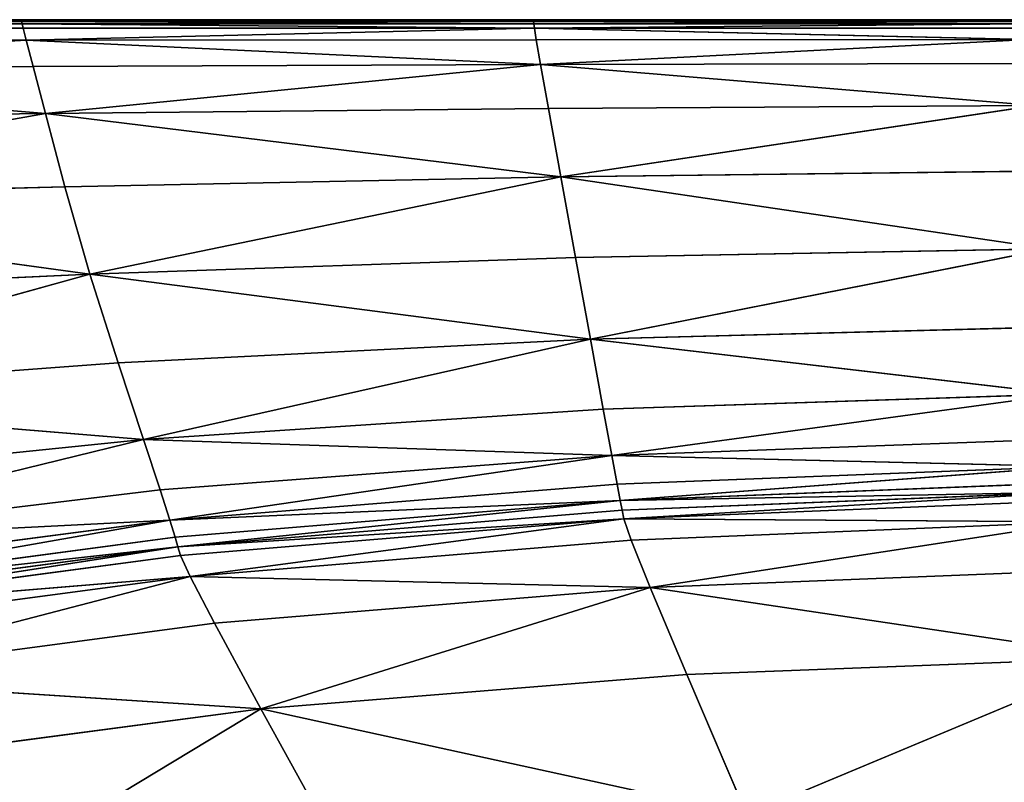
# Model space of a CAD drawing. Extents: x -159881 to -63103, y 122393 to 183632.
# Drawn here: x -140664 to -134897, y 179169 to 183632 of the extents above; entities that cross this region are included whole.
import ezdxf

# ---------------------------------------------------------------- set-up
doc = ezdxf.new("R2010")
doc.units = 0
doc.layers.get('0').update_dxf_attribs({"color": 13, "linetype": 'CONTINUOUS'})

# ---------------------------------------------------------------- blocks, each defined once
blk = doc.blocks.new('LAYER0')
for p, q in [((-74737.8, 97649.2, 31013.4), (-71656, 97649.2, 31013.4)), ((-74737.5, 97649.2, 31600.6), (-71656, 97649.2, 31013.4)), ((-71655.9, 97649.2, 31600.6), (-74737.5, 97649.2, 31600.6)), ((-74737.5, 97649.2, 31600.6), (-71655.2, 97646.7, 32153.7)), ((-74736.4, 97646.7, 32153.7), (-71655.2, 97646.7, 32153.7)), ((-74733.4, 97639.3, 32638.7), (-71655.2, 97646.7, 32153.7)), ((-71656, 97649.2, 31013.4), (-71655.9, 97649.2, 31600.6)), ((-68656.3, 97649.2, 31600.6), (-71656, 97649.2, 31013.4)), ((-71656, 97649.2, 31013.4), (-68656.3, 97649.2, 31013.4)), ((-71655.9, 97649.2, 31600.6), (-71655.2, 97646.7, 32153.7)), ((-71655.9, 97649.2, 31600.6), (-68656.3, 97649.2, 31600.6)), ((-68656.3, 97649.2, 31600.6), (-71655.2, 97646.7, 32153.7)), ((-68654.9, 97639.3, 32638.7), (-71655.2, 97646.7, 32153.7)), ((-71655.2, 97646.7, 32153.7), (-68656, 97646.7, 32153.7)), ((-71653.4, 97639.3, 32638.7), (-71655.2, 97646.7, 32153.7)), ((-68656.3, 97649.2, 31600.6), (-65761.5, 97649.2, 31013.4)), ((-65761.5, 97649.2, 31600.6), (-68656.3, 97649.2, 31600.6)), ((-68656.3, 97649.2, 31600.6), (-68656.3, 97649.2, 31013.4)), ((-68656.3, 97649.2, 31013.4), (-65761.5, 97649.2, 31013.4)), ((-68656, 97646.7, 32153.7), (-68656.3, 97649.2, 31600.6)), ((-68656.3, 97649.2, 31600.6), (-65761.3, 97646.7, 32153.7)), ((-68656, 97646.7, 32153.7), (-68654.9, 97639.3, 32638.7)), ((-68656, 97646.7, 32153.7), (-65761.3, 97646.7, 32153.7)), ((-68654.9, 97639.3, 32638.7), (-65761.3, 97646.7, 32153.7)), ((-71653.4, 97639.3, 32638.7), (-74733.4, 97639.3, 32638.7)), ((-74733.4, 97639.3, 32638.7), (-71649.7, 97624.5, 33021.4)), ((-71649.7, 97624.5, 33021.4), (-74727.8, 97624.6, 33021.4)), ((-74718.7, 97599.9, 33267.8), (-71649.7, 97624.5, 33021.4)), ((-71643.7, 97599.8, 33267.8), (-74718.7, 97599.9, 33267.8)), ((-74718.7, 97599.9, 33267.8), (-71625.4, 97528.7, 33409.4)), ((-71649.7, 97624.5, 33021.4), (-71653.4, 97639.3, 32638.7)), ((-71653.4, 97639.3, 32638.7), (-68654.9, 97639.3, 32638.7)), ((-68654.9, 97639.3, 32638.7), (-71649.7, 97624.5, 33021.4)), ((-68652.8, 97624.5, 33021.4), (-71649.7, 97624.5, 33021.4)), ((-71649.7, 97624.5, 33021.4), (-71643.7, 97599.8, 33267.8)), ((-68649.2, 97599.7, 33267.8), (-71649.7, 97624.5, 33021.4)), ((-71643.7, 97599.8, 33267.8), (-71625.4, 97528.7, 33409.4)), ((-71643.7, 97599.8, 33267.8), (-68649.2, 97599.7, 33267.8)), ((-68649.2, 97599.7, 33267.8), (-71625.4, 97528.7, 33409.4)), ((-68652.8, 97624.5, 33021.4), (-68654.9, 97639.3, 32638.7)), ((-68654.9, 97639.3, 32638.7), (-65759.7, 97624.5, 33021.4)), ((-68654.9, 97639.3, 32638.7), (-65760.8, 97639.3, 32638.7)), ((-65759.7, 97624.5, 33021.4), (-68652.8, 97624.5, 33021.4)), ((-68649.2, 97599.7, 33267.8), (-68652.8, 97624.5, 33021.4)), ((-68649.2, 97599.7, 33267.8), (-65759.7, 97624.5, 33021.4)), ((-65758, 97599.7, 33267.8), (-68649.2, 97599.7, 33267.8)), ((-68637.9, 97531.6, 33409.4), (-68649.2, 97599.7, 33267.8)), ((-68649.2, 97599.7, 33267.8), (-65752.5, 97533.2, 33409.4)), ((-74693.4, 97524.9, 33409.4), (-71625.4, 97528.7, 33409.4)), ((-74639.2, 97358.9, 33477.5), (-71625.4, 97528.7, 33409.4)), ((-68637.9, 97531.6, 33409.4), (-71625.4, 97528.7, 33409.4)), ((-71625.4, 97528.7, 33409.4), (-71585.1, 97374.7, 33477.5)), ((-68612.5, 97386.3, 33477.5), (-71625.4, 97528.7, 33409.4)), ((-65752.5, 97533.2, 33409.4), (-68637.9, 97531.6, 33409.4)), ((-68637.9, 97531.6, 33409.4), (-68612.5, 97386.3, 33477.5)), ((-68612.5, 97386.3, 33477.5), (-65752.5, 97533.2, 33409.4)), ((-71585.1, 97374.7, 33477.5), (-74639.2, 97358.9, 33477.5)), ((-74639.2, 97358.9, 33477.5), (-71513, 97101.2, 33503.7)), ((-71585.1, 97374.7, 33477.5), (-68612.5, 97386.3, 33477.5)), ((-71585.1, 97374.7, 33477.5), (-71513, 97101.2, 33503.7)), ((-68612.5, 97386.3, 33477.5), (-71513, 97101.2, 33503.7)), ((-68612.5, 97386.3, 33477.5), (-65740.1, 97392.8, 33477.5)), ((-68612.5, 97386.3, 33477.5), (-65717.8, 97146.6, 33503.7)), ((-68566.8, 97130.4, 33503.7), (-68612.5, 97386.3, 33477.5)), ((-71513, 97101.2, 33503.7), (-68566.8, 97130.4, 33503.7)), ((-68566.8, 97130.4, 33503.7), (-65717.8, 97146.6, 33503.7)), ((-68494.5, 96730.3, 33519.4), (-68566.8, 97130.4, 33503.7)), ((-68494.5, 96730.3, 33519.4), (-65717.8, 97146.6, 33503.7)), ((-74543.4, 97061.4, 33503.7), (-71513, 97101.2, 33503.7)), ((-74393.4, 96591.8, 33519.4), (-71513, 97101.2, 33503.7)), ((-68494.5, 96730.3, 33519.4), (-71513, 97101.2, 33503.7)), ((-71399.1, 96671.8, 33519.4), (-71513, 97101.2, 33503.7)), ((-71399.1, 96671.8, 33519.4), (-68494.5, 96730.3, 33519.4)), ((-68494.5, 96730.3, 33519.4), (-71254, 96160.2, 33525.3)), ((-65682.6, 96762.7, 33519.4), (-68494.5, 96730.3, 33519.4)), ((-68494.5, 96730.3, 33519.4), (-65640.3, 96308.3, 33525.3)), ((-68408.3, 96256.5, 33525.3), (-68494.5, 96730.3, 33519.4)), ((-71399.1, 96671.8, 33519.4), (-74393.4, 96591.8, 33519.4)), ((-71254, 96160.2, 33525.3), (-71399.1, 96671.8, 33519.4)), ((-74393.4, 96591.8, 33519.4), (-71254, 96160.2, 33525.3)), ((-65640.3, 96308.3, 33525.3), (-68408.3, 96256.5, 33525.3)), ((-68321.2, 95779.4, 33522), (-65640.3, 96308.3, 33525.3)), ((-68408.3, 96256.5, 33525.3), (-71254, 96160.2, 33525.3)), ((-68408.3, 96256.5, 33525.3), (-68321.2, 95779.4, 33522)), ((-74175.9, 96024.4, 33525.4), (-71254, 96160.2, 33525.3)), ((-73878, 95433.2, 33522.1), (-71254, 96160.2, 33525.3)), ((-68321.2, 95779.4, 33522), (-71254, 96160.2, 33525.3)), ((-71088, 95640.3, 33522.1), (-71254, 96160.2, 33525.3)), ((-68321.2, 95779.4, 33522), (-65597, 95850.8, 33521.8)), ((-71088, 95640.3, 33522.1), (-68321.2, 95779.4, 33522)), ((-68321.2, 95779.4, 33522), (-70938.1, 95192.7, 33510.3)), ((-68321.2, 95779.4, 33522), (-65558.7, 95457.4, 33509.5)), ((-68246.1, 95369.6, 33510), (-68321.2, 95779.4, 33522)), ((-71088, 95640.3, 33522.1), (-73878, 95433.2, 33522.1)), ((-70938.1, 95192.7, 33510.3), (-71088, 95640.3, 33522.1)), ((-65558.7, 95457.4, 33509.5), (-68246.1, 95369.6, 33510)), ((-68195.9, 95097.5, 33490), (-65558.7, 95457.4, 33509.5)), ((-73878, 95433.2, 33522.1), (-70938.1, 95192.7, 33510.3)), ((-68246.1, 95369.6, 33510), (-70938.1, 95192.7, 33510.3)), ((-68195.9, 95097.5, 33490), (-68246.1, 95369.6, 33510)), ((-70938.1, 95192.7, 33510.3), (-73592.1, 94920.1, 33510.4)), ((-73411, 94586.7, 33490.8), (-70938.1, 95192.7, 33510.3)), ((-68195.9, 95097.5, 33490), (-70938.1, 95192.7, 33510.3)), ((-70841, 94898.2, 33490.6), (-70938.1, 95192.7, 33510.3)), ((-65531.1, 95195.4, 33489), (-68195.9, 95097.5, 33490)), ((-70841, 94898.2, 33490.6), (-68195.9, 95097.5, 33490)), ((-68195.9, 95097.5, 33490), (-70784, 94719.8, 33463.1)), ((-68195.9, 95097.5, 33490), (-65512.4, 95033.5, 33461.1)), ((-68164.6, 94930.2, 33462.4), (-68195.9, 95097.5, 33490)), ((-65512.4, 95033.5, 33461.1), (-68164.6, 94930.2, 33462.4)), ((-68146.3, 94834.7, 33427.3), (-65512.4, 95033.5, 33461.1)), ((-68146.3, 94834.7, 33427.3), (-65500.4, 94940.2, 33426.3)), ((-70841, 94898.2, 33490.6), (-73411, 94586.7, 33490.8)), ((-70784, 94719.8, 33463.1), (-70841, 94898.2, 33490.6)), ((-68164.6, 94930.2, 33462.4), (-70784, 94719.8, 33463.1)), ((-68164.6, 94930.2, 33462.4), (-68146.3, 94834.7, 33427.3)), ((-68146.3, 94834.7, 33427.3), (-65493.1, 94884.3, 33385.3)), ((-65493.1, 94884.3, 33385.3), (-68135.4, 94778, 33385)), ((-68125.7, 94727.1, 33335.8), (-65493.1, 94884.3, 33385.3)), ((-68146.3, 94834.7, 33427.3), (-70784, 94719.8, 33463.1)), ((-70753.9, 94620.8, 33427.9), (-68146.3, 94834.7, 33427.3)), ((-68146.3, 94834.7, 33427.3), (-70737.9, 94564.4, 33385)), ((-68135.4, 94778, 33385), (-68146.3, 94834.7, 33427.3)), ((-65488.3, 94834.3, 33338.8), (-68125.7, 94727.1, 33335.8)), ((-68135.4, 94778, 33385), (-70737.9, 94564.4, 33385)), ((-68125.7, 94727.1, 33335.8), (-68135.4, 94778, 33385)), ((-73411, 94586.7, 33490.8), (-70784, 94719.8, 33463.1)), ((-73308.8, 94389.6, 33463.4), (-70784, 94719.8, 33463.1)), ((-73259.7, 94285.2, 33428.2), (-70784, 94719.8, 33463.1)), ((-70753.9, 94620.8, 33427.9), (-70784, 94719.8, 33463.1)), ((-68125.7, 94727.1, 33335.8), (-70737.9, 94564.4, 33385)), ((-70722.9, 94513.7, 33334.5), (-68125.7, 94727.1, 33335.8)), ((-68125.7, 94727.1, 33335.8), (-70665.6, 94390.7, 32901.5)), ((-68125.7, 94727.1, 33335.8), (-65457.5, 94709.7, 32910.6)), ((-68082.7, 94602.8, 32904.4), (-68125.7, 94727.1, 33335.8)), ((-65457.5, 94709.7, 32910.6), (-68082.7, 94602.8, 32904.4)), ((-67971.4, 94325.6, 31715.4), (-65457.5, 94709.7, 32910.6)), ((-70753.9, 94620.8, 33427.9), (-73259.7, 94285.2, 33428.2)), ((-70737.9, 94564.4, 33385), (-70753.9, 94620.8, 33427.9)), ((-68082.7, 94602.8, 32904.4), (-70665.6, 94390.7, 32901.5)), ((-68082.7, 94602.8, 32904.4), (-67971.4, 94325.6, 31715.4)), ((-73259.7, 94285.2, 33428.2), (-70737.9, 94564.4, 33385)), ((-70737.9, 94564.4, 33385), (-73237.8, 94229.9, 33385.1)), ((-73217.2, 94180.1, 33334.2), (-70737.9, 94564.4, 33385)), ((-70722.9, 94513.7, 33334.5), (-70737.9, 94564.4, 33385)), ((-70722.9, 94513.7, 33334.5), (-73217.2, 94180.1, 33334.2)), ((-70665.6, 94390.7, 32901.5), (-70722.9, 94513.7, 33334.5)), ((-67971.4, 94325.6, 31715.4), (-65372.3, 94430.1, 31724.4)), ((-73217.2, 94180.1, 33334.2), (-70665.6, 94390.7, 32901.5)), ((-73144.9, 94059.6, 32900.7), (-70665.6, 94390.7, 32901.5)), ((-72967.8, 93791.8, 31709.8), (-70665.6, 94390.7, 32901.5)), ((-67971.4, 94325.6, 31715.4), (-70665.6, 94390.7, 32901.5)), ((-70522.6, 94117.6, 31711), (-70665.6, 94390.7, 32901.5)), ((-70522.6, 94117.6, 31711), (-67971.4, 94325.6, 31715.4)), ((-67971.4, 94325.6, 31715.4), (-70250.7, 93616.3, 29388.2)), ((-67971.4, 94325.6, 31715.4), (-65204.2, 93914.8, 29404.1)), ((-67757.1, 93816.4, 29393.4), (-67971.4, 94325.6, 31715.4)), ((-70522.6, 94117.6, 31711), (-72967.8, 93791.8, 31709.8)), ((-70250.7, 93616.3, 29388.2), (-70522.6, 94117.6, 31711)), ((-67757.1, 93816.4, 29393.4), (-65204.2, 93914.8, 29404.1)), ((-67405.1, 92995.7, 25563.2), (-65204.2, 93914.8, 29404.1)), ((-72967.8, 93791.8, 31709.8), (-70250.7, 93616.3, 29388.2)), ((-70250.7, 93616.3, 29388.2), (-67757.1, 93816.4, 29393.4)), ((-67405.1, 92995.7, 25563.2), (-67757.1, 93816.4, 29393.4)), ((-72632.9, 93300.6, 29386.5), (-70250.7, 93616.3, 29388.2)), ((-72087.1, 92509.4, 25556.3), (-70250.7, 93616.3, 29388.2)), ((-70250.7, 93616.3, 29388.2), (-69806.3, 92808.9, 25558.1)), ((-67405.1, 92995.7, 25563.2), (-70250.7, 93616.3, 29388.2))]:
    blk.add_line(p, q)
mesh = blk.add_polyface()
corners = [(-74737.5, 97649.2, 31600.6), (-74737.8, 97649.2, 31013.4), (-71656, 97649.2, 31013.4)]
mesh.append_faces([[corners[k] for k in face] for face in [(0, 1, 2)]])
mesh = blk.add_polyface()
corners = [(-74737.5, 97649.2, 31600.6), (-71656, 97649.2, 31013.4), (-71655.9, 97649.2, 31600.6)]
mesh.append_faces([[corners[k] for k in face] for face in [(0, 1, 2)]])
mesh = blk.add_polyface()
corners = [(-74736.4, 97646.7, 32153.7), (-74737.5, 97649.2, 31600.6), (-71655.2, 97646.7, 32153.7)]
mesh.append_faces([[corners[k] for k in face] for face in [(0, 1, 2)]])
mesh = blk.add_polyface()
corners = [(-71655.2, 97646.7, 32153.7), (-74737.5, 97649.2, 31600.6), (-71655.9, 97649.2, 31600.6)]
mesh.append_faces([[corners[k] for k in face] for face in [(0, 1, 2)]])
mesh = blk.add_polyface()
corners = [(-74733.4, 97639.3, 32638.7), (-74736.4, 97646.7, 32153.7), (-71655.2, 97646.7, 32153.7)]
mesh.append_faces([[corners[k] for k in face] for face in [(0, 1, 2)]])
mesh = blk.add_polyface()
corners = [(-74733.4, 97639.3, 32638.7), (-71655.2, 97646.7, 32153.7), (-71653.4, 97639.3, 32638.7)]
mesh.append_faces([[corners[k] for k in face] for face in [(0, 1, 2)]])
mesh = blk.add_polyface()
corners = [(-68656.3, 97649.2, 31600.6), (-71656, 97649.2, 31013.4), (-68656.3, 97649.2, 31013.4)]
mesh.append_faces([[corners[k] for k in face] for face in [(0, 1, 2)]])
mesh = blk.add_polyface()
corners = [(-71655.9, 97649.2, 31600.6), (-71656, 97649.2, 31013.4), (-68656.3, 97649.2, 31600.6)]
mesh.append_faces([[corners[k] for k in face] for face in [(0, 1, 2)]])
mesh = blk.add_polyface()
corners = [(-71655.2, 97646.7, 32153.7), (-71655.9, 97649.2, 31600.6), (-68656.3, 97649.2, 31600.6)]
mesh.append_faces([[corners[k] for k in face] for face in [(0, 1, 2)]])
mesh = blk.add_polyface()
corners = [(-71655.2, 97646.7, 32153.7), (-68656.3, 97649.2, 31600.6), (-68656, 97646.7, 32153.7)]
mesh.append_faces([[corners[k] for k in face] for face in [(0, 1, 2)]])
mesh = blk.add_polyface()
corners = [(-68654.9, 97639.3, 32638.7), (-71655.2, 97646.7, 32153.7), (-68656, 97646.7, 32153.7)]
mesh.append_faces([[corners[k] for k in face] for face in [(0, 1, 2)]])
mesh = blk.add_polyface()
corners = [(-71653.4, 97639.3, 32638.7), (-71655.2, 97646.7, 32153.7), (-68654.9, 97639.3, 32638.7)]
mesh.append_faces([[corners[k] for k in face] for face in [(0, 1, 2)]])
mesh = blk.add_polyface()
corners = [(-68656.3, 97649.2, 31600.6), (-65761.5, 97649.2, 31013.4), (-65761.5, 97649.2, 31600.6)]
mesh.append_faces([[corners[k] for k in face] for face in [(0, 1, 2)]])
mesh = blk.add_polyface()
corners = [(-68656.3, 97649.2, 31600.6), (-68656.3, 97649.2, 31013.4), (-65761.5, 97649.2, 31013.4)]
mesh.append_faces([[corners[k] for k in face] for face in [(0, 1, 2)]])
mesh = blk.add_polyface()
corners = [(-68656, 97646.7, 32153.7), (-68656.3, 97649.2, 31600.6), (-65761.3, 97646.7, 32153.7)]
mesh.append_faces([[corners[k] for k in face] for face in [(0, 1, 2)]])
mesh = blk.add_polyface()
corners = [(-65761.3, 97646.7, 32153.7), (-68656.3, 97649.2, 31600.6), (-65761.5, 97649.2, 31600.6)]
mesh.append_faces([[corners[k] for k in face] for face in [(0, 1, 2)]])
mesh = blk.add_polyface()
corners = [(-68654.9, 97639.3, 32638.7), (-68656, 97646.7, 32153.7), (-65761.3, 97646.7, 32153.7)]
mesh.append_faces([[corners[k] for k in face] for face in [(0, 1, 2)]])
mesh = blk.add_polyface()
corners = [(-68654.9, 97639.3, 32638.7), (-65761.3, 97646.7, 32153.7), (-65760.8, 97639.3, 32638.7)]
mesh.append_faces([[corners[k] for k in face] for face in [(0, 1, 2)]])
mesh = blk.add_polyface()
corners = [(-74727.8, 97624.6, 33021.4), (-74733.4, 97639.3, 32638.7), (-71649.7, 97624.5, 33021.4)]
mesh.append_faces([[corners[k] for k in face] for face in [(0, 1, 2)]])
mesh = blk.add_polyface()
corners = [(-71649.7, 97624.5, 33021.4), (-74733.4, 97639.3, 32638.7), (-71653.4, 97639.3, 32638.7)]
mesh.append_faces([[corners[k] for k in face] for face in [(0, 1, 2)]])
mesh = blk.add_polyface()
corners = [(-74718.7, 97599.9, 33267.8), (-74727.8, 97624.6, 33021.4), (-71649.7, 97624.5, 33021.4)]
mesh.append_faces([[corners[k] for k in face] for face in [(0, 1, 2)]])
mesh = blk.add_polyface()
corners = [(-74718.7, 97599.9, 33267.8), (-71649.7, 97624.5, 33021.4), (-71643.7, 97599.8, 33267.8)]
mesh.append_faces([[corners[k] for k in face] for face in [(0, 1, 2)]])
mesh = blk.add_polyface()
corners = [(-74693.4, 97524.9, 33409.4), (-74718.7, 97599.9, 33267.8), (-71625.4, 97528.7, 33409.4)]
mesh.append_faces([[corners[k] for k in face] for face in [(0, 1, 2)]])
mesh = blk.add_polyface()
corners = [(-71625.4, 97528.7, 33409.4), (-74718.7, 97599.9, 33267.8), (-71643.7, 97599.8, 33267.8)]
mesh.append_faces([[corners[k] for k in face] for face in [(0, 1, 2)]])
mesh = blk.add_polyface()
corners = [(-71649.7, 97624.5, 33021.4), (-71653.4, 97639.3, 32638.7), (-68654.9, 97639.3, 32638.7)]
mesh.append_faces([[corners[k] for k in face] for face in [(0, 1, 2)]])
mesh = blk.add_polyface()
corners = [(-71649.7, 97624.5, 33021.4), (-68654.9, 97639.3, 32638.7), (-68652.8, 97624.5, 33021.4)]
mesh.append_faces([[corners[k] for k in face] for face in [(0, 1, 2)]])
mesh = blk.add_polyface()
corners = [(-68649.2, 97599.7, 33267.8), (-71649.7, 97624.5, 33021.4), (-68652.8, 97624.5, 33021.4)]
mesh.append_faces([[corners[k] for k in face] for face in [(0, 1, 2)]])
mesh = blk.add_polyface()
corners = [(-71643.7, 97599.8, 33267.8), (-71649.7, 97624.5, 33021.4), (-68649.2, 97599.7, 33267.8)]
mesh.append_faces([[corners[k] for k in face] for face in [(0, 1, 2)]])
mesh = blk.add_polyface()
corners = [(-71625.4, 97528.7, 33409.4), (-71643.7, 97599.8, 33267.8), (-68649.2, 97599.7, 33267.8)]
mesh.append_faces([[corners[k] for k in face] for face in [(0, 1, 2)]])
mesh = blk.add_polyface()
corners = [(-71625.4, 97528.7, 33409.4), (-68649.2, 97599.7, 33267.8), (-68637.9, 97531.6, 33409.4)]
mesh.append_faces([[corners[k] for k in face] for face in [(0, 1, 2)]])
mesh = blk.add_polyface()
corners = [(-68652.8, 97624.5, 33021.4), (-68654.9, 97639.3, 32638.7), (-65759.7, 97624.5, 33021.4)]
mesh.append_faces([[corners[k] for k in face] for face in [(0, 1, 2)]])
mesh = blk.add_polyface()
corners = [(-65759.7, 97624.5, 33021.4), (-68654.9, 97639.3, 32638.7), (-65760.8, 97639.3, 32638.7)]
mesh.append_faces([[corners[k] for k in face] for face in [(0, 1, 2)]])
mesh = blk.add_polyface()
corners = [(-68649.2, 97599.7, 33267.8), (-68652.8, 97624.5, 33021.4), (-65759.7, 97624.5, 33021.4)]
mesh.append_faces([[corners[k] for k in face] for face in [(0, 1, 2)]])
mesh = blk.add_polyface()
corners = [(-68649.2, 97599.7, 33267.8), (-65759.7, 97624.5, 33021.4), (-65758, 97599.7, 33267.8)]
mesh.append_faces([[corners[k] for k in face] for face in [(0, 1, 2)]])
mesh = blk.add_polyface()
corners = [(-68637.9, 97531.6, 33409.4), (-68649.2, 97599.7, 33267.8), (-65752.5, 97533.2, 33409.4)]
mesh.append_faces([[corners[k] for k in face] for face in [(0, 1, 2)]])
mesh = blk.add_polyface()
corners = [(-65752.5, 97533.2, 33409.4), (-68649.2, 97599.7, 33267.8), (-65758, 97599.7, 33267.8)]
mesh.append_faces([[corners[k] for k in face] for face in [(0, 1, 2)]])
mesh = blk.add_polyface()
corners = [(-71625.4, 97528.7, 33409.4), (-74639.2, 97358.9, 33477.5), (-74693.4, 97524.9, 33409.4)]
mesh.append_faces([[corners[k] for k in face] for face in [(0, 1, 2)]])
mesh = blk.add_polyface()
corners = [(-71585.1, 97374.7, 33477.5), (-74639.2, 97358.9, 33477.5), (-71625.4, 97528.7, 33409.4)]
mesh.append_faces([[corners[k] for k in face] for face in [(0, 1, 2)]])
mesh = blk.add_polyface()
corners = [(-68612.5, 97386.3, 33477.5), (-71625.4, 97528.7, 33409.4), (-68637.9, 97531.6, 33409.4)]
mesh.append_faces([[corners[k] for k in face] for face in [(0, 1, 2)]])
mesh = blk.add_polyface()
corners = [(-68612.5, 97386.3, 33477.5), (-71585.1, 97374.7, 33477.5), (-71625.4, 97528.7, 33409.4)]
mesh.append_faces([[corners[k] for k in face] for face in [(0, 1, 2)]])
mesh = blk.add_polyface()
corners = [(-65752.5, 97533.2, 33409.4), (-68612.5, 97386.3, 33477.5), (-68637.9, 97531.6, 33409.4)]
mesh.append_faces([[corners[k] for k in face] for face in [(0, 1, 2)]])
mesh = blk.add_polyface()
corners = [(-65740.1, 97392.8, 33477.5), (-68612.5, 97386.3, 33477.5), (-65752.5, 97533.2, 33409.4)]
mesh.append_faces([[corners[k] for k in face] for face in [(0, 1, 2)]])
mesh = blk.add_polyface()
corners = [(-71513, 97101.2, 33503.7), (-74639.2, 97358.9, 33477.5), (-71585.1, 97374.7, 33477.5)]
mesh.append_faces([[corners[k] for k in face] for face in [(0, 1, 2)]])
mesh = blk.add_polyface()
corners = [(-71513, 97101.2, 33503.7), (-74543.4, 97061.4, 33503.7), (-74639.2, 97358.9, 33477.5)]
mesh.append_faces([[corners[k] for k in face] for face in [(0, 1, 2)]])
mesh = blk.add_polyface()
corners = [(-68612.5, 97386.3, 33477.5), (-71513, 97101.2, 33503.7), (-71585.1, 97374.7, 33477.5)]
mesh.append_faces([[corners[k] for k in face] for face in [(0, 1, 2)]])
mesh = blk.add_polyface()
corners = [(-68566.8, 97130.4, 33503.7), (-71513, 97101.2, 33503.7), (-68612.5, 97386.3, 33477.5)]
mesh.append_faces([[corners[k] for k in face] for face in [(0, 1, 2)]])
mesh = blk.add_polyface()
corners = [(-65717.8, 97146.6, 33503.7), (-68612.5, 97386.3, 33477.5), (-65740.1, 97392.8, 33477.5)]
mesh.append_faces([[corners[k] for k in face] for face in [(0, 1, 2)]])
mesh = blk.add_polyface()
corners = [(-65717.8, 97146.6, 33503.7), (-68566.8, 97130.4, 33503.7), (-68612.5, 97386.3, 33477.5)]
mesh.append_faces([[corners[k] for k in face] for face in [(0, 1, 2)]])
mesh = blk.add_polyface()
corners = [(-68494.5, 96730.3, 33519.4), (-71513, 97101.2, 33503.7), (-68566.8, 97130.4, 33503.7)]
mesh.append_faces([[corners[k] for k in face] for face in [(0, 1, 2)]])
mesh = blk.add_polyface()
corners = [(-65717.8, 97146.6, 33503.7), (-68494.5, 96730.3, 33519.4), (-68566.8, 97130.4, 33503.7)]
mesh.append_faces([[corners[k] for k in face] for face in [(0, 1, 2)]])
mesh = blk.add_polyface()
corners = [(-65682.6, 96762.7, 33519.4), (-68494.5, 96730.3, 33519.4), (-65717.8, 97146.6, 33503.7)]
mesh.append_faces([[corners[k] for k in face] for face in [(0, 1, 2)]])
mesh = blk.add_polyface()
corners = [(-71513, 97101.2, 33503.7), (-74393.4, 96591.8, 33519.4), (-74543.4, 97061.4, 33503.7)]
mesh.append_faces([[corners[k] for k in face] for face in [(0, 1, 2)]])
mesh = blk.add_polyface()
corners = [(-71399.1, 96671.8, 33519.4), (-74393.4, 96591.8, 33519.4), (-71513, 97101.2, 33503.7)]
mesh.append_faces([[corners[k] for k in face] for face in [(0, 1, 2)]])
mesh = blk.add_polyface()
corners = [(-68494.5, 96730.3, 33519.4), (-71399.1, 96671.8, 33519.4), (-71513, 97101.2, 33503.7)]
mesh.append_faces([[corners[k] for k in face] for face in [(0, 1, 2)]])
mesh = blk.add_polyface()
corners = [(-68494.5, 96730.3, 33519.4), (-71254, 96160.2, 33525.3), (-71399.1, 96671.8, 33519.4)]
mesh.append_faces([[corners[k] for k in face] for face in [(0, 1, 2)]])
mesh = blk.add_polyface()
corners = [(-68408.3, 96256.5, 33525.3), (-71254, 96160.2, 33525.3), (-68494.5, 96730.3, 33519.4)]
mesh.append_faces([[corners[k] for k in face] for face in [(0, 1, 2)]])
mesh = blk.add_polyface()
corners = [(-65640.3, 96308.3, 33525.3), (-68494.5, 96730.3, 33519.4), (-65682.6, 96762.7, 33519.4)]
mesh.append_faces([[corners[k] for k in face] for face in [(0, 1, 2)]])
mesh = blk.add_polyface()
corners = [(-65640.3, 96308.3, 33525.3), (-68408.3, 96256.5, 33525.3), (-68494.5, 96730.3, 33519.4)]
mesh.append_faces([[corners[k] for k in face] for face in [(0, 1, 2)]])
mesh = blk.add_polyface()
corners = [(-71254, 96160.2, 33525.3), (-74393.4, 96591.8, 33519.4), (-71399.1, 96671.8, 33519.4)]
mesh.append_faces([[corners[k] for k in face] for face in [(0, 1, 2)]])
mesh = blk.add_polyface()
corners = [(-71254, 96160.2, 33525.3), (-74175.9, 96024.4, 33525.4), (-74393.4, 96591.8, 33519.4)]
mesh.append_faces([[corners[k] for k in face] for face in [(0, 1, 2)]])
mesh = blk.add_polyface()
corners = [(-65640.3, 96308.3, 33525.3), (-68321.2, 95779.4, 33522), (-68408.3, 96256.5, 33525.3)]
mesh.append_faces([[corners[k] for k in face] for face in [(0, 1, 2)]])
mesh = blk.add_polyface()
corners = [(-65597, 95850.8, 33521.8), (-68321.2, 95779.4, 33522), (-65640.3, 96308.3, 33525.3)]
mesh.append_faces([[corners[k] for k in face] for face in [(0, 1, 2)]])
mesh = blk.add_polyface()
corners = [(-68321.2, 95779.4, 33522), (-71254, 96160.2, 33525.3), (-68408.3, 96256.5, 33525.3)]
mesh.append_faces([[corners[k] for k in face] for face in [(0, 1, 2)]])
mesh = blk.add_polyface()
corners = [(-71254, 96160.2, 33525.3), (-73878, 95433.2, 33522.1), (-74175.9, 96024.4, 33525.4)]
mesh.append_faces([[corners[k] for k in face] for face in [(0, 1, 2)]])
mesh = blk.add_polyface()
corners = [(-71088, 95640.3, 33522.1), (-73878, 95433.2, 33522.1), (-71254, 96160.2, 33525.3)]
mesh.append_faces([[corners[k] for k in face] for face in [(0, 1, 2)]])
mesh = blk.add_polyface()
corners = [(-68321.2, 95779.4, 33522), (-71088, 95640.3, 33522.1), (-71254, 96160.2, 33525.3)]
mesh.append_faces([[corners[k] for k in face] for face in [(0, 1, 2)]])
mesh = blk.add_polyface()
corners = [(-65558.7, 95457.4, 33509.5), (-68321.2, 95779.4, 33522), (-65597, 95850.8, 33521.8)]
mesh.append_faces([[corners[k] for k in face] for face in [(0, 1, 2)]])
mesh = blk.add_polyface()
corners = [(-68321.2, 95779.4, 33522), (-70938.1, 95192.7, 33510.3), (-71088, 95640.3, 33522.1)]
mesh.append_faces([[corners[k] for k in face] for face in [(0, 1, 2)]])
mesh = blk.add_polyface()
corners = [(-68246.1, 95369.6, 33510), (-70938.1, 95192.7, 33510.3), (-68321.2, 95779.4, 33522)]
mesh.append_faces([[corners[k] for k in face] for face in [(0, 1, 2)]])
mesh = blk.add_polyface()
corners = [(-65558.7, 95457.4, 33509.5), (-68246.1, 95369.6, 33510), (-68321.2, 95779.4, 33522)]
mesh.append_faces([[corners[k] for k in face] for face in [(0, 1, 2)]])
mesh = blk.add_polyface()
corners = [(-70938.1, 95192.7, 33510.3), (-73878, 95433.2, 33522.1), (-71088, 95640.3, 33522.1)]
mesh.append_faces([[corners[k] for k in face] for face in [(0, 1, 2)]])
mesh = blk.add_polyface()
corners = [(-65558.7, 95457.4, 33509.5), (-68195.9, 95097.5, 33490), (-68246.1, 95369.6, 33510)]
mesh.append_faces([[corners[k] for k in face] for face in [(0, 1, 2)]])
mesh = blk.add_polyface()
corners = [(-65531.1, 95195.4, 33489), (-68195.9, 95097.5, 33490), (-65558.7, 95457.4, 33509.5)]
mesh.append_faces([[corners[k] for k in face] for face in [(0, 1, 2)]])
mesh = blk.add_polyface()
corners = [(-70938.1, 95192.7, 33510.3), (-73592.1, 94920.1, 33510.4), (-73878, 95433.2, 33522.1)]
mesh.append_faces([[corners[k] for k in face] for face in [(0, 1, 2)]])
mesh = blk.add_polyface()
corners = [(-68195.9, 95097.5, 33490), (-70938.1, 95192.7, 33510.3), (-68246.1, 95369.6, 33510)]
mesh.append_faces([[corners[k] for k in face] for face in [(0, 1, 2)]])
mesh = blk.add_polyface()
corners = [(-70938.1, 95192.7, 33510.3), (-73411, 94586.7, 33490.8), (-73592.1, 94920.1, 33510.4)]
mesh.append_faces([[corners[k] for k in face] for face in [(0, 1, 2)]])
mesh = blk.add_polyface()
corners = [(-70841, 94898.2, 33490.6), (-73411, 94586.7, 33490.8), (-70938.1, 95192.7, 33510.3)]
mesh.append_faces([[corners[k] for k in face] for face in [(0, 1, 2)]])
mesh = blk.add_polyface()
corners = [(-68195.9, 95097.5, 33490), (-70841, 94898.2, 33490.6), (-70938.1, 95192.7, 33510.3)]
mesh.append_faces([[corners[k] for k in face] for face in [(0, 1, 2)]])
mesh = blk.add_polyface()
corners = [(-65512.4, 95033.5, 33461.1), (-68195.9, 95097.5, 33490), (-65531.1, 95195.4, 33489)]
mesh.append_faces([[corners[k] for k in face] for face in [(0, 1, 2)]])
mesh = blk.add_polyface()
corners = [(-68195.9, 95097.5, 33490), (-70784, 94719.8, 33463.1), (-70841, 94898.2, 33490.6)]
mesh.append_faces([[corners[k] for k in face] for face in [(0, 1, 2)]])
mesh = blk.add_polyface()
corners = [(-68164.6, 94930.2, 33462.4), (-70784, 94719.8, 33463.1), (-68195.9, 95097.5, 33490)]
mesh.append_faces([[corners[k] for k in face] for face in [(0, 1, 2)]])
mesh = blk.add_polyface()
corners = [(-65512.4, 95033.5, 33461.1), (-68164.6, 94930.2, 33462.4), (-68195.9, 95097.5, 33490)]
mesh.append_faces([[corners[k] for k in face] for face in [(0, 1, 2)]])
mesh = blk.add_polyface()
corners = [(-65512.4, 95033.5, 33461.1), (-68146.3, 94834.7, 33427.3), (-68164.6, 94930.2, 33462.4)]
mesh.append_faces([[corners[k] for k in face] for face in [(0, 1, 2)]])
mesh = blk.add_polyface()
corners = [(-65500.4, 94940.2, 33426.3), (-68146.3, 94834.7, 33427.3), (-65512.4, 95033.5, 33461.1)]
mesh.append_faces([[corners[k] for k in face] for face in [(0, 1, 2)]])
mesh = blk.add_polyface()
corners = [(-65493.1, 94884.3, 33385.3), (-68146.3, 94834.7, 33427.3), (-65500.4, 94940.2, 33426.3)]
mesh.append_faces([[corners[k] for k in face] for face in [(0, 1, 2)]])
mesh = blk.add_polyface()
corners = [(-70784, 94719.8, 33463.1), (-73411, 94586.7, 33490.8), (-70841, 94898.2, 33490.6)]
mesh.append_faces([[corners[k] for k in face] for face in [(0, 1, 2)]])
mesh = blk.add_polyface()
corners = [(-68146.3, 94834.7, 33427.3), (-70784, 94719.8, 33463.1), (-68164.6, 94930.2, 33462.4)]
mesh.append_faces([[corners[k] for k in face] for face in [(0, 1, 2)]])
mesh = blk.add_polyface()
corners = [(-65493.1, 94884.3, 33385.3), (-68135.4, 94778, 33385), (-68146.3, 94834.7, 33427.3)]
mesh.append_faces([[corners[k] for k in face] for face in [(0, 1, 2)]])
mesh = blk.add_polyface()
corners = [(-65493.1, 94884.3, 33385.3), (-68125.7, 94727.1, 33335.8), (-68135.4, 94778, 33385)]
mesh.append_faces([[corners[k] for k in face] for face in [(0, 1, 2)]])
mesh = blk.add_polyface()
corners = [(-65488.3, 94834.3, 33338.8), (-68125.7, 94727.1, 33335.8), (-65493.1, 94884.3, 33385.3)]
mesh.append_faces([[corners[k] for k in face] for face in [(0, 1, 2)]])
mesh = blk.add_polyface()
corners = [(-68146.3, 94834.7, 33427.3), (-70753.9, 94620.8, 33427.9), (-70784, 94719.8, 33463.1)]
mesh.append_faces([[corners[k] for k in face] for face in [(0, 1, 2)]])
mesh = blk.add_polyface()
corners = [(-68146.3, 94834.7, 33427.3), (-70737.9, 94564.4, 33385), (-70753.9, 94620.8, 33427.9)]
mesh.append_faces([[corners[k] for k in face] for face in [(0, 1, 2)]])
mesh = blk.add_polyface()
corners = [(-68135.4, 94778, 33385), (-70737.9, 94564.4, 33385), (-68146.3, 94834.7, 33427.3)]
mesh.append_faces([[corners[k] for k in face] for face in [(0, 1, 2)]])
mesh = blk.add_polyface()
corners = [(-65488.3, 94834.3, 33338.8), (-65457.5, 94709.7, 32910.6), (-68125.7, 94727.1, 33335.8)]
mesh.append_faces([[corners[k] for k in face] for face in [(0, 1, 2)]])
mesh = blk.add_polyface()
corners = [(-68125.7, 94727.1, 33335.8), (-70737.9, 94564.4, 33385), (-68135.4, 94778, 33385)]
mesh.append_faces([[corners[k] for k in face] for face in [(0, 1, 2)]])
mesh = blk.add_polyface()
corners = [(-70784, 94719.8, 33463.1), (-73308.8, 94389.6, 33463.4), (-73411, 94586.7, 33490.8)]
mesh.append_faces([[corners[k] for k in face] for face in [(0, 1, 2)]])
mesh = blk.add_polyface()
corners = [(-70784, 94719.8, 33463.1), (-73259.7, 94285.2, 33428.2), (-73308.8, 94389.6, 33463.4)]
mesh.append_faces([[corners[k] for k in face] for face in [(0, 1, 2)]])
mesh = blk.add_polyface()
corners = [(-70753.9, 94620.8, 33427.9), (-73259.7, 94285.2, 33428.2), (-70784, 94719.8, 33463.1)]
mesh.append_faces([[corners[k] for k in face] for face in [(0, 1, 2)]])
mesh = blk.add_polyface()
corners = [(-68125.7, 94727.1, 33335.8), (-70722.9, 94513.7, 33334.5), (-70737.9, 94564.4, 33385)]
mesh.append_faces([[corners[k] for k in face] for face in [(0, 1, 2)]])
mesh = blk.add_polyface()
corners = [(-68125.7, 94727.1, 33335.8), (-70665.6, 94390.7, 32901.5), (-70722.9, 94513.7, 33334.5)]
mesh.append_faces([[corners[k] for k in face] for face in [(0, 1, 2)]])
mesh = blk.add_polyface()
corners = [(-68125.7, 94727.1, 33335.8), (-68082.7, 94602.8, 32904.4), (-70665.6, 94390.7, 32901.5)]
mesh.append_faces([[corners[k] for k in face] for face in [(0, 1, 2)]])
mesh = blk.add_polyface()
corners = [(-68125.7, 94727.1, 33335.8), (-65457.5, 94709.7, 32910.6), (-68082.7, 94602.8, 32904.4)]
mesh.append_faces([[corners[k] for k in face] for face in [(0, 1, 2)]])
mesh = blk.add_polyface()
corners = [(-65457.5, 94709.7, 32910.6), (-67971.4, 94325.6, 31715.4), (-68082.7, 94602.8, 32904.4)]
mesh.append_faces([[corners[k] for k in face] for face in [(0, 1, 2)]])
mesh = blk.add_polyface()
corners = [(-65457.5, 94709.7, 32910.6), (-65372.3, 94430.1, 31724.4), (-67971.4, 94325.6, 31715.4)]
mesh.append_faces([[corners[k] for k in face] for face in [(0, 1, 2)]])
mesh = blk.add_polyface()
corners = [(-70737.9, 94564.4, 33385), (-73259.7, 94285.2, 33428.2), (-70753.9, 94620.8, 33427.9)]
mesh.append_faces([[corners[k] for k in face] for face in [(0, 1, 2)]])
mesh = blk.add_polyface()
corners = [(-68082.7, 94602.8, 32904.4), (-67971.4, 94325.6, 31715.4), (-70665.6, 94390.7, 32901.5)]
mesh.append_faces([[corners[k] for k in face] for face in [(0, 1, 2)]])
mesh = blk.add_polyface()
corners = [(-70737.9, 94564.4, 33385), (-73237.8, 94229.9, 33385.1), (-73259.7, 94285.2, 33428.2)]
mesh.append_faces([[corners[k] for k in face] for face in [(0, 1, 2)]])
mesh = blk.add_polyface()
corners = [(-70737.9, 94564.4, 33385), (-73217.2, 94180.1, 33334.2), (-73237.8, 94229.9, 33385.1)]
mesh.append_faces([[corners[k] for k in face] for face in [(0, 1, 2)]])
mesh = blk.add_polyface()
corners = [(-70722.9, 94513.7, 33334.5), (-73217.2, 94180.1, 33334.2), (-70737.9, 94564.4, 33385)]
mesh.append_faces([[corners[k] for k in face] for face in [(0, 1, 2)]])
mesh = blk.add_polyface()
corners = [(-70722.9, 94513.7, 33334.5), (-70665.6, 94390.7, 32901.5), (-73217.2, 94180.1, 33334.2)]
mesh.append_faces([[corners[k] for k in face] for face in [(0, 1, 2)]])
mesh = blk.add_polyface()
corners = [(-65372.3, 94430.1, 31724.4), (-65204.2, 93914.8, 29404.1), (-67971.4, 94325.6, 31715.4)]
mesh.append_faces([[corners[k] for k in face] for face in [(0, 1, 2)]])
mesh = blk.add_polyface()
corners = [(-73217.2, 94180.1, 33334.2), (-70665.6, 94390.7, 32901.5), (-73144.9, 94059.6, 32900.7)]
mesh.append_faces([[corners[k] for k in face] for face in [(0, 1, 2)]])
mesh = blk.add_polyface()
corners = [(-70665.6, 94390.7, 32901.5), (-72967.8, 93791.8, 31709.8), (-73144.9, 94059.6, 32900.7)]
mesh.append_faces([[corners[k] for k in face] for face in [(0, 1, 2)]])
mesh = blk.add_polyface()
corners = [(-70665.6, 94390.7, 32901.5), (-70522.6, 94117.6, 31711), (-72967.8, 93791.8, 31709.8)]
mesh.append_faces([[corners[k] for k in face] for face in [(0, 1, 2)]])
mesh = blk.add_polyface()
corners = [(-70665.6, 94390.7, 32901.5), (-67971.4, 94325.6, 31715.4), (-70522.6, 94117.6, 31711)]
mesh.append_faces([[corners[k] for k in face] for face in [(0, 1, 2)]])
mesh = blk.add_polyface()
corners = [(-67971.4, 94325.6, 31715.4), (-70250.7, 93616.3, 29388.2), (-70522.6, 94117.6, 31711)]
mesh.append_faces([[corners[k] for k in face] for face in [(0, 1, 2)]])
mesh = blk.add_polyface()
corners = [(-67971.4, 94325.6, 31715.4), (-67757.1, 93816.4, 29393.4), (-70250.7, 93616.3, 29388.2)]
mesh.append_faces([[corners[k] for k in face] for face in [(0, 1, 2)]])
mesh = blk.add_polyface()
corners = [(-67971.4, 94325.6, 31715.4), (-65204.2, 93914.8, 29404.1), (-67757.1, 93816.4, 29393.4)]
mesh.append_faces([[corners[k] for k in face] for face in [(0, 1, 2)]])
mesh = blk.add_polyface()
corners = [(-70522.6, 94117.6, 31711), (-70250.7, 93616.3, 29388.2), (-72967.8, 93791.8, 31709.8)]
mesh.append_faces([[corners[k] for k in face] for face in [(0, 1, 2)]])
mesh = blk.add_polyface()
corners = [(-65204.2, 93914.8, 29404.1), (-67405.1, 92995.7, 25563.2), (-67757.1, 93816.4, 29393.4)]
mesh.append_faces([[corners[k] for k in face] for face in [(0, 1, 2)]])
mesh = blk.add_polyface()
corners = [(-65204.2, 93914.8, 29404.1), (-64924.8, 93083.3, 25573.3), (-67405.1, 92995.7, 25563.2)]
mesh.append_faces([[corners[k] for k in face] for face in [(0, 1, 2)]])
mesh = blk.add_polyface()
corners = [(-72967.8, 93791.8, 31709.8), (-70250.7, 93616.3, 29388.2), (-72632.9, 93300.6, 29386.5)]
mesh.append_faces([[corners[k] for k in face] for face in [(0, 1, 2)]])
mesh = blk.add_polyface()
corners = [(-67757.1, 93816.4, 29393.4), (-67405.1, 92995.7, 25563.2), (-70250.7, 93616.3, 29388.2)]
mesh.append_faces([[corners[k] for k in face] for face in [(0, 1, 2)]])
mesh = blk.add_polyface()
corners = [(-70250.7, 93616.3, 29388.2), (-72087.1, 92509.4, 25556.3), (-72632.9, 93300.6, 29386.5)]
mesh.append_faces([[corners[k] for k in face] for face in [(0, 1, 2)]])
mesh = blk.add_polyface()
corners = [(-70250.7, 93616.3, 29388.2), (-69806.3, 92808.9, 25558.1), (-72087.1, 92509.4, 25556.3)]
mesh.append_faces([[corners[k] for k in face] for face in [(0, 1, 2)]])
mesh = blk.add_polyface()
corners = [(-70250.7, 93616.3, 29388.2), (-67405.1, 92995.7, 25563.2), (-69806.3, 92808.9, 25558.1)]
mesh.append_faces([[corners[k] for k in face] for face in [(0, 1, 2)]])
blk = doc.blocks.new('SKP8C96')
blk.add_blockref('LAYER0', (0, 0))

msp = doc.modelspace()

# ---------------------------------------------------------------- block references
msp.add_blockref('SKP8C96', (-69000.2, 85983))

doc.saveas('drawing.dxf')
